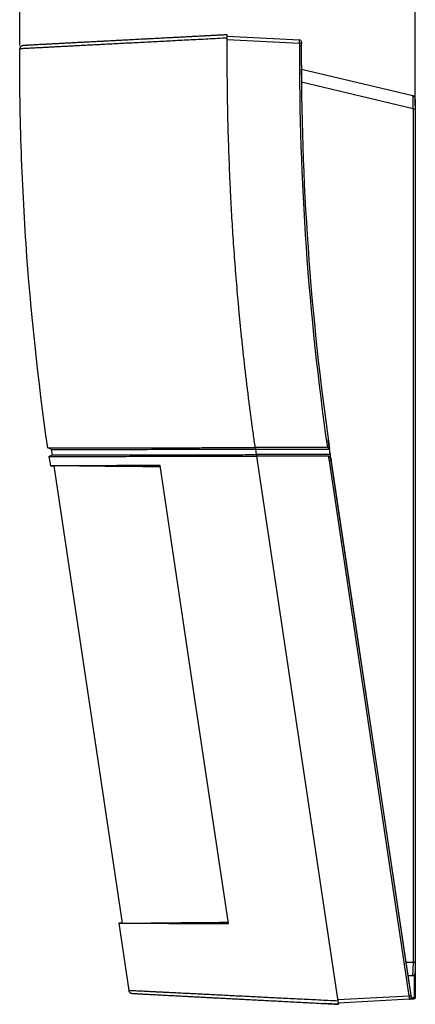
# Model space of a CAD drawing. Extents: x 55 to 394, y 23 to 248.
# Drawn here: x 178 to 237, y 23 to 170 of the extents above; entities that cross this region are included whole.
import ezdxf

# ---------------------------------------------------------------- set-up
doc = ezdxf.new("R2010")
doc.units = 0
doc.layers.get('0').update_dxf_attribs({"linetype": 'CONTINUOUS'})
doc.layers.add('寸法', color=7, linetype='CONTINUOUS')
doc.styles.add('SLDTEXTSTYLE0', font='TXT', dxfattribs={"width": 0.7, "bigfont": 'bigfont'})
doc.dimstyles.new('SLDDIMSTYLE1', dxfattribs={"dimtxt": 5, "dimasz": 2.5, "dimexe": 0, "dimexo": 0.0625, "dimgap": 1.25, "dimtad": 3, "dimrnd": 1e-09, "dimzin": 12, "dimtxsty": 'SLDTEXTSTYLE0', "dimblk1": 'OPEN30', "dimblk2": 'OPEN30', "dimsah": 1, "dimcen": 0.09, "dimazin": 3, "dimtfac": 1, "dimtofl": 0, "dimtmove": 0, "dimatfit": 3, "dimtolj": 1, "dimtzin": 12})

# ---------------------------------------------------------------- blocks, each defined once
blk = doc.blocks.new('_OPEN30')
at = {"color": 0, "linetype": 'BYBLOCK'}
for p, q in [((-1, 0.267949), (0, 0)), ((0, 0), (-1, -0.267949)), ((0, 0), (-1, 0))]:
    blk.add_line(p, q, dxfattribs=at)
blk = doc.blocks.new('_D_2')
at = {"layer": '寸法'}
for p, q in [((178.05, 165.87), (178.05, 173.49)), ((237.05, 156.95), (237.05, 173.49)), ((178.05, 172.49), (237.05, 172.49))]:
    blk.add_line(p, q, dxfattribs=at)
at = {"layer": '寸法', "xscale": 2.5, "yscale": 2.5, "rotation": 180}
blk.add_blockref('_OPEN30', (178.05, 172.49, 0), dxfattribs=at)
at = {"layer": '寸法', "xscale": 2.5, "yscale": 2.5}
blk.add_blockref('_OPEN30', (237.05, 172.49, 0), dxfattribs=at)
at = {"layer": '寸法', "insert": (204.02, 178.94), "char_height": 5, "attachment_point": 1, "style": 'SLDTEXTSTYLE0'}
blk.add_mtext('59', dxfattribs=at)

msp = doc.modelspace()

# ---------------------------------------------------------------- linework, layer by layer
at = {"color": 7, "linetype": 'CONTINUOUS'}
for p, q in [((209.014, 167.462), (209.014, 167.47)), ((209.011, 166.775), (219.77, 166.212)), ((209.013, 167.275), (219.77, 166.711)), ((219.77, 166.212), (219.768, 165.868)), ((220.054, 166.21), (220.053, 165.867)), ((220.065, 161.489), (220.055, 162.414)), ((236.668, 158.364), (220.055, 162.314)), ((236.71, 156.448), (220.069, 160.404)), ((236.855, 158.276), (236.83, 158.292)), ((237.053, 157.85), (237.046, 157.957)), ((236.71, 156.448), (236.71, 29.193)), ((237.053, 156.448), (237.053, 29.196)), ((224.518, 103.994), (224.064, 107.173)), ((182.73, 105.694), (182.235, 105.893)), ((182.76, 105.682), (182.73, 105.694)), ((182.76, 105.682), (182.881, 104.876)), ((213.181, 105.949), (213.205, 105.781)), ((223.945, 105.948), (213.181, 105.948)), ((213.205, 105.781), (213.219, 105.69)), ((213.219, 105.691), (224.269, 105.691)), ((213.219, 105.69), (213.338, 104.891)), ((224.269, 105.691), (224.253, 105.805)), ((224.386, 104.891), (224.269, 105.691)), ((182.419, 104.62), (182.881, 104.876)), ((182.419, 104.62), (182.626, 103.233)), ((224.386, 104.891), (213.338, 104.891)), ((213.37, 104.677), (225.508, 23.457)), ((224.13, 104.677), (213.37, 104.677)), ((224.172, 104.395), (224.13, 104.677)), ((224.237, 103.952), (224.172, 104.395)), ((224.4, 104.796), (224.386, 104.891)), ((224.453, 104.437), (224.518, 103.994)), ((182.629, 103.233), (183.132, 103.229)), ((183.132, 103.229), (193.32, 35.059)), ((236.152, 24.228), (224.237, 103.952)), ((236.433, 24.27), (224.518, 103.994)), ((224.534, 103.887), (224.518, 103.994)), ((236.202, 25.813), (224.534, 103.887)), ((192.815, 35.055), (194.316, 25.014)), ((193.32, 35.059), (192.817, 35.055)), ((236.71, 29.193), (235.699, 29.181)), ((236.561, 27.204), (235.996, 27.194)), ((236.863, 27.312), (236.863, 23.951)), ((237.053, 27.704), (237.053, 23.964)), ((225.477, 23.668), (236.152, 24.228)), ((236.181, 23.726), (225.551, 23.169)), ((236.863, 23.762), (236.19, 23.726)), ((225.584, 23.169), (225.58, 22.975))]:
    msp.add_line(p, q, dxfattribs=at)
at = {"color": 8, "linetype": 'CONTINUOUS'}
for p, q in [((198.338, 103.239), (195.826, 103.261)), ((208.395, 35.048), (206.024, 35.027)), ((236.863, 23.951), (236.45, 23.929))]:
    msp.add_line(p, q, dxfattribs=at)
at = {"color": 7, "linetype": 'CONTINUOUS', "flags": 128}
for points in [[(220.054, 166.21), (220.049, 166.211), (220.033, 166.211), (220.007, 166.211), (219.972, 166.211), (219.929, 166.211), (219.88, 166.211), (219.826, 166.211), (219.77, 166.212)], [(209.178, 35.019), (204.078, 69.144), (198.978, 103.269)], [(236.152, 24.228), (236.207, 24.236), (236.26, 24.244), (236.309, 24.251), (236.351, 24.258), (236.386, 24.263), (236.411, 24.267), (236.427, 24.269), (236.433, 24.27)], [(225.58, 22.975), (225.367, 22.986), (225.161, 22.997), (224.963, 23.007), (224.773, 23.017), (224.594, 23.027), (224.426, 23.035), (224.27, 23.044), (224.127, 23.051), (223.997, 23.058), (223.883, 23.064), (223.783, 23.069), (223.699, 23.074), (223.631, 23.077), (223.58, 23.08), (223.546, 23.082), (223.529, 23.082), (223.527, 23.083)]]:
    msp.add_lwpolyline(points, dxfattribs=at)
at = {"color": 7, "linetype": 'CONTINUOUS'}
for centre, radius, start, end in [((219.755, 166.411), 0.3, 359.78944, 87), ((629.991, 164.356), 409.941, 179.90381, 180.28555), ((236.166, 24.026), 0.3, 273, 0), ((236.166, 24.026), 0.3, 360, 8.49971), ((233.997, 23.8), 2.87, 0.34258, 3.02399), ((236.704, 23.801), 0.164, 346.23189, 5.56711)]:
    msp.add_arc(centre, radius, start, end, dxfattribs=at)
for points, knots in [([(209.013, 167.462), (208.886, 167.456), (208.519, 167.437), (207.93, 167.406), (207.26, 167.371), (206.638, 167.338), (206.063, 167.308), (205.541, 167.281), (205.072, 167.256), (204.653, 167.234), (204.272, 167.214), (203.929, 167.196), (203.414, 167.169), (202.713, 167.132), (201.814, 167.085), (200.806, 167.032), (199.698, 166.974), (198.504, 166.912), (197.332, 166.85), (196.177, 166.79), (195.042, 166.73), (193.93, 166.672), (192.85, 166.616), (191.802, 166.561), (190.791, 166.508), (189.817, 166.457), (188.881, 166.408), (187.978, 166.36), (187.103, 166.315), (186.261, 166.27), (185.454, 166.228), (184.688, 166.188), (183.964, 166.15), (183.286, 166.115), (182.653, 166.081), (182.064, 166.05), (181.517, 166.022), (180.988, 165.994), (180.488, 165.968), (180.024, 165.944), (179.62, 165.922), (179.325, 165.907), (179.111, 165.896), (178.956, 165.888), (178.814, 165.88), (178.714, 165.875), (178.645, 165.871), (178.601, 165.869), (178.516, 165.856), (178.408, 165.826), (178.289, 165.765), (178.179, 165.672), (178.086, 165.535), (178.069, 165.426), (178.06, 165.371)], [0, 0, 0, 0, 0.0074672, 0.0216141, 0.0348738, 0.0472575, 0.0587734, 0.0694275, 0.0786874, 0.0871882, 0.0949319, 0.1019204, 0.1081981, 0.1265751, 0.1452933, 0.164372, 0.1902829, 0.2162624, 0.242271, 0.2682967, 0.2947741, 0.3211915, 0.3475477, 0.3738774, 0.4001925, 0.4260657, 0.4520008, 0.4779922, 0.5040069, 0.5305054, 0.55697, 0.5833687, 0.6097142, 0.6360376, 0.6618854, 0.6877722, 0.7137256, 0.7397267, 0.7692972, 0.7988611, 0.8283566, 0.8577717, 0.8742547, 0.8913697, 0.9093958, 0.9283443, 0.9369777, 0.9458335, 0.9551294, 0.9649647, 0.9731241, 0.9816933, 0.99067, 1, 1, 1, 1]), ([(209.013, 167.463), (208.848, 167.454), (208.408, 167.431), (207.719, 167.395), (206.966, 167.355), (206.275, 167.319), (205.65, 167.286), (205.087, 167.257), (204.585, 167.23), (204.139, 167.207), (203.573, 167.177), (202.867, 167.14), (202.001, 167.095), (201.029, 167.044), (199.959, 166.988), (198.804, 166.928), (197.667, 166.868), (196.502, 166.807), (195.314, 166.745), (194.11, 166.682), (192.943, 166.62), (191.813, 166.561), (190.72, 166.504), (189.663, 166.449), (188.644, 166.395), (187.665, 166.344), (186.729, 166.295), (185.837, 166.248), (184.993, 166.204), (184.197, 166.162), (183.449, 166.123), (182.754, 166.087), (182.302, 166.063), (182.096, 166.052), (182.089, 166.052)], [0, 0, 0, 0, 0.0142062, 0.0376823, 0.0594365, 0.079491, 0.0978612, 0.1142748, 0.1290821, 0.1422889, 0.1538992, 0.1796277, 0.2058114, 0.2324772, 0.268795, 0.3052472, 0.3417497, 0.37828, 0.4197788, 0.4611885, 0.5024903, 0.5437425, 0.5849712, 0.6262533, 0.6676469, 0.7091217, 0.7506321, 0.7921306, 0.833538, 0.8748367, 0.916087, 0.9573155, 0.9985999, 1, 1, 1, 1]), ([(209.012, 166.976), (209.012, 167.007), (209.012, 167.07), (209.012, 167.163), (209.013, 167.25), (209.013, 167.31), (209.013, 167.349), (209.013, 167.372), (209.013, 167.394), (209.013, 167.415), (209.013, 167.43), (209.013, 167.443), (209.013, 167.456), (209.013, 167.458), (209.013, 167.459)], [0, 0, 0, 0, 0.1339536, 0.2724766, 0.4137825, 0.5549715, 0.6065508, 0.6608721, 0.7177992, 0.7770981, 0.8384535, 0.877369, 0.9402484, 1, 1, 1, 1]), ([(181.508, 166.021), (181.34, 166.013), (181.004, 165.995), (180.553, 165.971), (180.142, 165.95), (179.779, 165.931), (179.534, 165.918), (179.38, 165.91), (179.297, 165.905), (179.218, 165.901), (179.145, 165.898), (179.077, 165.894), (179.011, 165.891), (178.943, 165.888), (178.873, 165.885), (178.803, 165.883), (178.737, 165.88), (178.675, 165.878), (178.622, 165.876), (178.584, 165.875), (178.571, 165.874), (178.566, 165.874)], [0, 0, 0, 0, 0.0980004, 0.1960752, 0.2941559, 0.391907, 0.4875541, 0.5165149, 0.5452499, 0.5737639, 0.6024642, 0.6280796, 0.6572035, 0.6898389, 0.7259897, 0.7665083, 0.8107035, 0.8585901, 0.9101886, 0.9655261, 1, 1, 1, 1]), ([(213.182, 105.95), (213.086, 106.624), (212.894, 107.971), (212.619, 109.994), (212.354, 112.019), (212.098, 114.044), (211.853, 116.07), (211.618, 118.098), (211.393, 120.126), (211.178, 122.155), (210.973, 124.186), (210.778, 126.217), (210.593, 128.249), (210.418, 130.282), (210.254, 132.316), (210.099, 134.35), (209.913, 136.98), (209.707, 140.205), (209.513, 143.812), (209.339, 147.634), (209.186, 151.81), (209.085, 155.85), (209.036, 159.038), (209.015, 161.236), (209.008, 163.149), (209.006, 165.062), (209.01, 166.338), (209.012, 166.976)], [0, 0, 0, 0, 0.0333513, 0.066699, 0.1000434, 0.1333848, 0.1667234, 0.2000596, 0.2333935, 0.2667254, 0.3000557, 0.3333845, 0.3667122, 0.400039, 0.4333652, 0.466691, 0.5000168, 0.5625196, 0.6250239, 0.6770112, 0.7500229, 0.8297913, 0.8749997, 0.906246, 0.9374954, 0.9687467, 1, 1, 1, 1]), ([(219.768, 165.868), (219.837, 165.868), (219.915, 165.868), (220.025, 165.867), (220.053, 165.867), (220.053, 165.867)], [0, 0, 0, 0, 0.5, 0.5, 1, 1, 1, 1]), ([(219.77, 166.212), (219.77, 166.212), (219.771, 166.254), (219.774, 166.341), (219.776, 166.461), (219.777, 166.566), (219.776, 166.647), (219.774, 166.701), (219.772, 166.707), (219.77, 166.711)], [0, 0, 0, 0, 0.0001615, 0.1644108, 0.3296061, 0.4957552, 0.6628655, 0.8309447, 1, 1, 1, 1]), ([(220.055, 166.41), (220.055, 166.41), (220.055, 166.408), (220.055, 166.396), (220.055, 166.377), (220.054, 166.343), (220.054, 166.288), (220.054, 166.237), (220.054, 166.21)], [0, 0, 0, 0, 0.1287687, 0.2529629, 0.3778497, 0.5086121, 0.7528058, 1, 1, 1, 1]), ([(182.235, 105.893), (180.779, 116.008), (179.158, 131.311), (178.271, 149.254), (178.081, 158.298), (178.049, 162.811), (178.05, 164.739), (178.052, 165.374)], [0.00800798, 0.00800798, 0.00800798, 0.00800798, 0.50447195, 0.7556874, 0.88129513, 0.94409899, 0.97497286, 0.97497286, 0.97497286, 0.97497286]), ([(236.71, 156.448), (236.723, 156.701), (236.741, 157.201), (236.743, 157.832), (236.719, 158.255), (236.687, 158.36), (236.668, 158.364)], [2.2308522, 2.2308522, 2.2308522, 2.2308522, 2.6053783, 2.9799041, 3.35443, 3.7289551, 3.7289551, 3.7289551, 3.7289551]), ([(237.039, 157.956), (237.036, 157.985), (237.026, 158.069), (236.95, 158.192), (236.828, 158.31), (236.721, 158.346), (236.668, 158.364)], [0, 0, 0, 0, 0.14823442, 0.43215641, 0.71607673, 1, 1, 1, 1]), ([(236.811, 158.304), (236.801, 158.31), (236.757, 158.339), (236.707, 158.353), (236.668, 158.364)], [0, 0, 0, 0, 0.2168481, 1, 1, 1, 1]), ([(237.053, 157.851), (237.053, 157.828), (237.053, 157.782), (237.053, 157.649), (237.053, 157.472), (237.053, 157.255), (237.053, 157.006), (237.053, 156.733), (237.053, 156.543), (237.053, 156.448)], [0, 0, 0, 0, 0.1453468, 0.2886891, 0.4308486, 0.5720544, 0.7136918, 0.856028, 1, 1, 1, 1]), ([(236.71, 156.448), (236.809, 156.448), (236.897, 156.448), (237.019, 156.448), (237.053, 156.448), (237.053, 156.448)], [0, 0, 0, 0, 0.5, 0.5, 1, 1, 1, 1]), ([(182.235, 105.893), (182.235, 105.893), (182.425, 105.893), (183.171, 105.895), (183.73, 105.895), (184.835, 105.897), (185.247, 105.898), (186.159, 105.9), (186.658, 105.901), (187.738, 105.902), (188.318, 105.903), (189.556, 105.906), (190.215, 105.907), (191.607, 105.909), (192.341, 105.911), (193.873, 105.913), (194.673, 105.915), (197.171, 105.919), (198.964, 105.922), (201.8, 105.927), (202.769, 105.929), (204.753, 105.933), (205.769, 105.935), (207.832, 105.938), (208.884, 105.94), (210.481, 105.943), (211.016, 105.944), (212.094, 105.946), (212.637, 105.948), (213.182, 105.948)], [0, 0, 0, 0, 0.125, 0.125, 0.25, 0.25, 0.3125, 0.3125, 0.375, 0.375, 0.4375, 0.4375, 0.5, 0.5, 0.5625, 0.5625, 0.625, 0.625, 0.75, 0.75, 0.8125, 0.8125, 0.875, 0.875, 0.9375, 0.9375, 0.96875, 0.96875, 1, 1, 1, 1]), ([(182.76, 105.682), (182.76, 105.682), (182.947, 105.682), (183.681, 105.682), (184.23, 105.682), (185.318, 105.682), (185.725, 105.682), (186.622, 105.683), (187.112, 105.683), (188.705, 105.683), (189.925, 105.683), (191.981, 105.684), (192.703, 105.684), (194.211, 105.684), (194.998, 105.684), (197.454, 105.685), (199.219, 105.686), (202.012, 105.686), (202.966, 105.687), (204.918, 105.687), (205.918, 105.688), (207.95, 105.688), (208.985, 105.689), (211.082, 105.69), (212.144, 105.69), (213.219, 105.69)], [0, 0, 0, 0, 0.125, 0.125, 0.25, 0.25, 0.3125, 0.3125, 0.375, 0.375, 0.5, 0.5, 0.5625, 0.5625, 0.625, 0.625, 0.75, 0.75, 0.8125, 0.8125, 0.875, 0.875, 0.9375, 0.9375, 1, 1, 1, 1]), ([(223.945, 105.948), (223.962, 105.947), (223.997, 105.946), (224.05, 105.939), (224.102, 105.927), (224.148, 105.911), (224.189, 105.889), (224.224, 105.863), (224.246, 105.834), (224.251, 105.814), (224.253, 105.805)], [0, 0, 0, 0, 0.1018592, 0.2140361, 0.3361266, 0.4670446, 0.5757131, 0.7296933, 0.8876776, 1, 1, 1, 1]), ([(182.419, 104.62), (182.419, 104.62), (182.466, 104.62), (182.654, 104.62), (182.795, 104.621), (183.355, 104.621), (183.913, 104.622), (185.386, 104.625), (186.302, 104.627), (188.46, 104.631), (189.705, 104.633), (192.485, 104.639), (194.027, 104.641), (196.524, 104.646), (197.388, 104.647), (199.17, 104.65), (200.089, 104.652), (204.821, 104.661), (209.006, 104.669), (213.37, 104.677)], [0, 0, 0, 0, 0.0625, 0.0625, 0.125, 0.125, 0.25, 0.25, 0.375, 0.375, 0.5, 0.5, 0.625, 0.625, 0.6875, 0.6875, 0.75, 0.75, 1, 1, 1, 1]), ([(182.881, 104.876), (182.881, 104.876), (182.927, 104.876), (183.112, 104.876), (183.25, 104.876), (183.801, 104.876), (184.35, 104.876), (185.801, 104.878), (186.7, 104.878), (188.824, 104.879), (190.049, 104.88), (192.785, 104.882), (194.301, 104.883), (196.759, 104.883), (197.609, 104.884), (199.363, 104.884), (200.267, 104.885), (203.061, 104.887), (205.024, 104.888), (208.074, 104.889), (209.109, 104.889), (211.203, 104.89), (212.264, 104.891), (213.338, 104.891)], [0, 0, 0, 0, 0.0625, 0.0625, 0.125, 0.125, 0.25, 0.25, 0.375, 0.375, 0.5, 0.5, 0.625, 0.625, 0.6875, 0.6875, 0.75, 0.75, 0.875, 0.875, 0.9375, 0.9375, 1, 1, 1, 1]), ([(213.338, 104.891), (213.341, 104.871), (213.344, 104.85), (213.347, 104.83), (213.35, 104.809), (213.354, 104.788), (213.357, 104.768), (213.361, 104.738), (213.366, 104.707), (213.37, 104.677)], [0, 0, 0, 0, 0.00016024462, 0.00016024462, 0.00016024462, 0.00032048925, 0.00032048925, 0.00032048925, 0.00055733216, 0.00055733216, 0.00055733216, 0.00055733216]), ([(224.13, 104.677), (224.209, 104.677), (224.283, 104.691), (224.381, 104.735), (224.404, 104.766), (224.4, 104.796)], [0, 0, 0, 0, 0.5, 0.5, 1, 1, 1, 1]), ([(224.453, 104.437), (224.453, 104.437), (224.426, 104.433), (224.317, 104.417), (224.24, 104.405), (224.172, 104.395)], [0, 0, 0, 0, 0.5, 0.5, 1, 1, 1, 1]), ([(195.826, 103.261), (195.499, 103.26), (194.846, 103.258), (193.904, 103.255), (192.991, 103.252), (192.112, 103.25), (191.258, 103.248), (190.433, 103.246), (189.638, 103.244), (188.882, 103.243), (188.165, 103.242), (187.495, 103.24), (186.872, 103.239), (186.293, 103.238), (185.755, 103.238), (185.258, 103.237), (184.798, 103.236), (184.377, 103.236), (183.998, 103.235), (183.664, 103.235), (183.376, 103.234), (183.136, 103.234), (182.944, 103.234), (182.796, 103.233), (182.694, 103.233), (182.635, 103.233), (182.631, 103.233), (182.629, 103.233)], [0, 0, 0, 0, 0.0397973, 0.0796276, 0.1194686, 0.1592983, 0.1990951, 0.2400511, 0.2810432, 0.3220478, 0.3630406, 0.4039973, 0.4437949, 0.4836257, 0.5234672, 0.5632973, 0.6030945, 0.6440532, 0.685048, 0.7260555, 0.7670512, 0.8080107, 0.847751, 0.8875242, 0.9273081, 0.9670807, 1, 1, 1, 1]), ([(186.967, 103.234), (187.187, 103.232), (187.647, 103.228), (188.422, 103.221), (189.221, 103.214), (190.018, 103.207), (190.8, 103.2), (191.619, 103.192), (192.474, 103.185), (193.378, 103.177), (194.329, 103.168), (195.33, 103.159), (196.369, 103.15), (197.447, 103.14), (198.326, 103.132), (198.854, 103.127), (199, 103.126)], [0, 0, 0, 0, 0.0786585, 0.1643606, 0.2499893, 0.3204664, 0.3910055, 0.4615655, 0.5321047, 0.6025817, 0.6760595, 0.7495604, 0.8230384, 0.8973644, 0.971714, 1, 1, 1, 1]), ([(224.518, 103.994), (224.518, 103.994), (224.488, 103.99), (224.385, 103.974), (224.312, 103.964), (224.237, 103.952)], [0, 0, 0, 0, 0.5, 0.5, 1, 1, 1, 1]), ([(192.817, 35.055), (192.816, 35.055), (192.809, 35.055), (192.838, 35.055), (192.909, 35.055), (193.031, 35.055), (193.198, 35.055), (193.41, 35.054), (193.664, 35.054), (193.959, 35.054), (194.298, 35.053), (194.679, 35.053), (195.106, 35.052), (195.582, 35.051), (196.106, 35.05), (196.673, 35.05), (197.283, 35.049), (197.97, 35.047), (198.744, 35.046), (199.612, 35.044), (200.533, 35.042), (201.515, 35.04), (202.558, 35.038), (203.663, 35.035), (204.814, 35.031), (205.62, 35.029), (206.024, 35.027)], [0, 0, 0, 0, 0.0033627, 0.0442448, 0.0851627, 0.1260928, 0.1670113, 0.2078941, 0.247658, 0.2874552, 0.3272632, 0.3670597, 0.4068231, 0.4477479, 0.4887084, 0.5296814, 0.5706427, 0.6115681, 0.6594561, 0.7073826, 0.7553087, 0.803196, 0.8523759, 0.9015975, 0.9508195, 1, 1, 1, 1]), ([(209.158, 35.155), (209.041, 35.154), (208.571, 35.15), (207.774, 35.143), (206.77, 35.134), (205.796, 35.125), (204.843, 35.117), (203.913, 35.109), (203.007, 35.101), (202.137, 35.093), (201.302, 35.086), (200.513, 35.079), (199.769, 35.073), (199.067, 35.067), (198.405, 35.061), (197.918, 35.057), (197.666, 35.054), (197.607, 35.054)], [0, 0, 0, 0, 0.0240015, 0.096606, 0.1692314, 0.2418371, 0.3143828, 0.3890342, 0.4637517, 0.5384909, 0.6132078, 0.6878586, 0.7604023, 0.8330059, 0.9056298, 0.9782343, 1, 1, 1, 1]), ([(236.71, 29.193), (236.711, 28.933), (236.708, 28.672), (236.694, 28.191), (236.683, 27.971), (236.656, 27.603), (236.639, 27.455), (236.602, 27.256), (236.582, 27.204), (236.561, 27.204)], [0, 0, 0, 0, 0.25, 0.25, 0.5, 0.5, 0.75, 0.75, 1, 1, 1, 1]), ([(237.053, 29.196), (237.053, 29.195), (237.021, 29.195), (236.895, 29.194), (236.802, 29.194), (236.71, 29.193)], [0, 0, 0, 0, 0.5, 0.5, 1, 1, 1, 1]), ([(237.053, 29.196), (237.053, 29.098), (237.053, 28.902), (237.053, 28.62), (237.053, 28.359), (237.053, 28.132), (237.053, 27.946), (237.053, 27.806), (237.053, 27.757), (237.053, 27.732)], [0, 0, 0, 0, 0.139939, 0.2804922, 0.421774, 0.5645668, 0.7085364, 0.8542181, 1, 1, 1, 1]), ([(236.816, 27.28), (236.794, 27.267), (236.745, 27.238), (236.658, 27.211), (236.594, 27.206), (236.561, 27.204)], [0, 0, 0, 0, 0.2785791, 0.6392921, 1, 1, 1, 1]), ([(236.816, 27.278), (236.852, 27.306), (236.924, 27.359), (236.999, 27.476), (237.045, 27.602), (237.05, 27.69), (237.053, 27.733)], [0, 0, 0, 0, 0.268098, 0.5276656, 0.7727529, 1, 1, 1, 1]), ([(194.315, 25.018), (194.324, 24.977), (194.342, 24.894), (194.41, 24.78), (194.504, 24.684), (194.584, 24.645), (194.624, 24.625)], [0, 0, 0, 0, 0.2376393, 0.4895406, 0.7463211, 1, 1, 1, 1]), ([(194.625, 24.625), (194.632, 24.624), (194.644, 24.622), (194.714, 24.616), (194.818, 24.609), (194.957, 24.6), (195.128, 24.59), (195.326, 24.578), (195.549, 24.565), (195.799, 24.551), (196.072, 24.536), (196.367, 24.519), (196.676, 24.502), (196.997, 24.484), (197.328, 24.466), (197.694, 24.447), (198.096, 24.425), (198.534, 24.401), (198.972, 24.378), (199.404, 24.355), (199.828, 24.332), (200.232, 24.311), (200.613, 24.291), (200.969, 24.272), (201.318, 24.254), (201.678, 24.235), (202.08, 24.214), (202.533, 24.19), (203.041, 24.164), (203.599, 24.134), (204.211, 24.102), (204.879, 24.067), (205.551, 24.032), (206.219, 23.997), (206.877, 23.963), (207.577, 23.926), (208.323, 23.887), (209.115, 23.846), (209.944, 23.802), (210.809, 23.757), (211.71, 23.71), (212.655, 23.66), (213.646, 23.608), (214.683, 23.554), (215.769, 23.497), (216.905, 23.438), (218.093, 23.376), (219.334, 23.311), (220.628, 23.243), (221.969, 23.173), (223.352, 23.1), (224.558, 23.037), (225.307, 22.998), (225.578, 22.984)], [0, 0, 0, 0, 0.02418452, 0.04775416, 0.07073389, 0.09314505, 0.11500555, 0.13632866, 0.15709063, 0.17723501, 0.19762405, 0.21726568, 0.23618433, 0.25440308, 0.27194024, 0.28880864, 0.30932554, 0.32879059, 0.34721396, 0.36460142, 0.38095481, 0.3962628, 0.40970324, 0.42215546, 0.43366409, 0.44553574, 0.45836329, 0.4730109, 0.48873207, 0.50552936, 0.52340826, 0.54237875, 0.56245559, 0.57901959, 0.59629139, 0.61428594, 0.63302095, 0.65249883, 0.67264348, 0.69284858, 0.7136361, 0.73501714, 0.75700371, 0.77961103, 0.80286039, 0.82677845, 0.85139634, 0.87675004, 0.90286606, 0.92958053, 0.95673672, 0.98436605, 1, 1, 1, 1]), ([(236.181, 23.726), (236.182, 23.727), (236.183, 23.728), (236.184, 23.744), (236.183, 23.779), (236.181, 23.841), (236.175, 23.937), (236.166, 24.069), (236.156, 24.173), (236.152, 24.228)], [0, 0, 0, 0, 0.0766488, 0.1754257, 0.2963029, 0.4392449, 0.6042093, 0.7911464, 1, 1, 1, 1]), ([(236.433, 24.27), (236.44, 24.218), (236.448, 24.166), (236.459, 24.092), (236.462, 24.07), (236.462, 24.07)], [0, 0, 0, 0, 0.5, 0.5, 1, 1, 1, 1]), ([(236.863, 23.951), (236.878, 23.951), (236.908, 23.951), (236.95, 23.952), (236.987, 23.954), (237.014, 23.955), (237.033, 23.957), (237.045, 23.958), (237.052, 23.96), (237.052, 23.963), (237.053, 23.964)], [0, 0, 0, 0, 0.1464577, 0.2929154, 0.4393731, 0.5858308, 0.6959113, 0.8059918, 0.9029112, 1, 1, 1, 1]), ([(237.053, 23.964), (237.05, 23.939), (237.044, 23.889), (237.018, 23.838), (236.995, 23.822), (236.993, 23.821)], [0, 0, 0, 0, 0.479523, 0.9590417, 1, 1, 1, 1]), ([(225.508, 23.457), (225.516, 23.402), (225.529, 23.32), (225.543, 23.221), (225.556, 23.135), (225.567, 23.065), (225.574, 23.019), (225.578, 22.993), (225.578, 22.988), (225.579, 22.987)], [0, 0, 0, 0, 0.2416368, 0.3612205, 0.4787706, 0.7000836, 0.8118195, 0.9235264, 1, 1, 1, 1])]:
    msp.add_open_spline(points, degree=3, knots=knots, dxfattribs=at)
at = {"color": 8, "linetype": 'CONTINUOUS'}
for points, knots in [([(209.012, 166.976), (208.522, 166.951), (207.546, 166.9), (206.102, 166.825), (204.678, 166.752), (203.276, 166.679), (201.903, 166.608), (200.559, 166.539), (199.244, 166.471), (197.95, 166.404), (196.673, 166.338), (195.42, 166.273), (194.194, 166.21), (193.005, 166.148), (191.855, 166.089), (190.748, 166.031), (189.684, 165.976), (188.662, 165.924), (187.677, 165.873), (186.726, 165.823), (185.814, 165.776), (184.944, 165.731), (184.124, 165.689), (183.354, 165.649), (182.637, 165.612), (181.972, 165.577), (181.358, 165.545), (180.792, 165.516), (180.274, 165.489), (179.806, 165.465), (179.39, 165.444), (179.031, 165.425), (178.728, 165.409), (178.481, 165.397), (178.289, 165.387), (178.154, 165.38), (178.08, 165.376), (178.07, 165.375), (178.067, 165.375)], [0, 0, 0, 0, 0.0286051, 0.0570934, 0.0854904, 0.1138305, 0.1421491, 0.1699939, 0.1979329, 0.2259748, 0.2540679, 0.2826667, 0.3111994, 0.339619, 0.3679576, 0.3962719, 0.4241144, 0.4520496, 0.4800892, 0.5081818, 0.5367821, 0.5653183, 0.593741, 0.6220799, 0.6503926, 0.6782322, 0.7061632, 0.7342013, 0.7622952, 0.7908985, 0.8194382, 0.847862, 0.8762005, 0.9045185, 0.9323584, 0.9602618, 0.988265, 1, 1, 1, 1]), ([(225.508, 23.457), (225.025, 23.481), (224.057, 23.529), (222.617, 23.601), (221.183, 23.672), (219.764, 23.743), (218.374, 23.813), (217.019, 23.88), (215.7, 23.946), (214.408, 24.011), (213.136, 24.074), (211.882, 24.137), (210.65, 24.198), (209.447, 24.258), (208.277, 24.317), (207.152, 24.373), (206.075, 24.427), (205.047, 24.478), (204.06, 24.527), (203.108, 24.575), (202.192, 24.621), (201.314, 24.665), (200.48, 24.706), (199.694, 24.746), (198.962, 24.782), (198.286, 24.816), (197.666, 24.847), (197.097, 24.875), (196.576, 24.901), (196.104, 24.925), (195.683, 24.946), (195.316, 24.964), (195.005, 24.98), (194.752, 24.993), (194.557, 25.002), (194.417, 25.009), (194.339, 25.013), (194.307, 25.015), (194.316, 25.014), (194.316, 25.014)], [0, 0, 0, 0, 0.0276752, 0.0555016, 0.0835249, 0.1117243, 0.1398382, 0.1673256, 0.1947318, 0.2220985, 0.2494676, 0.2773758, 0.305361, 0.3334612, 0.3616738, 0.389802, 0.4172998, 0.4447131, 0.4720847, 0.499457, 0.5273695, 0.5553648, 0.5834772, 0.6116882, 0.6398246, 0.6673272, 0.6947416, 0.7221111, 0.7494785, 0.7773881, 0.8053985, 0.8335484, 0.8617479, 0.8898626, 0.917357, 0.9447728, 0.9721502, 0.999529, 1, 1, 1, 1])]:
    msp.add_open_spline(points, degree=3, knots=knots, dxfattribs=at)
at = {"color": 7, "linetype": 'CONTINUOUS'}
for points in [[(219.768, 165.868), (219.695, 145.829), (221.092, 125.784), (223.945, 105.948)], [(220.053, 165.867), (219.979, 145.78), (221.384, 125.687), (224.253, 105.805)], [(224.453, 104.437), (224.435, 104.556), (224.417, 104.676), (224.4, 104.796)], [(198.979, 103.269), (197.884, 103.267), (196.833, 103.265), (195.826, 103.261)], [(206.024, 35.027), (207.032, 35.024), (208.083, 35.021), (209.178, 35.019)]]:
    msp.add_open_spline(points, degree=3, dxfattribs=at)

# ---------------------------------------------------------------- dimensions: what is measured, and where the dimension line sits
at = {"layer": '寸法'}
dim = msp.add_linear_dim(base=(237.053, 172.494), p1=(178.051, 165.374), p2=(237.053, 156.448), dimstyle='SLDDIMSTYLE1', dxfattribs=at)
dim.commit()
dim.dimension.update_dxf_attribs({"geometry": '_D_2', "text_midpoint": (207.552, 172.494), "dimtype": 160})

doc.saveas('drawing.dxf')
